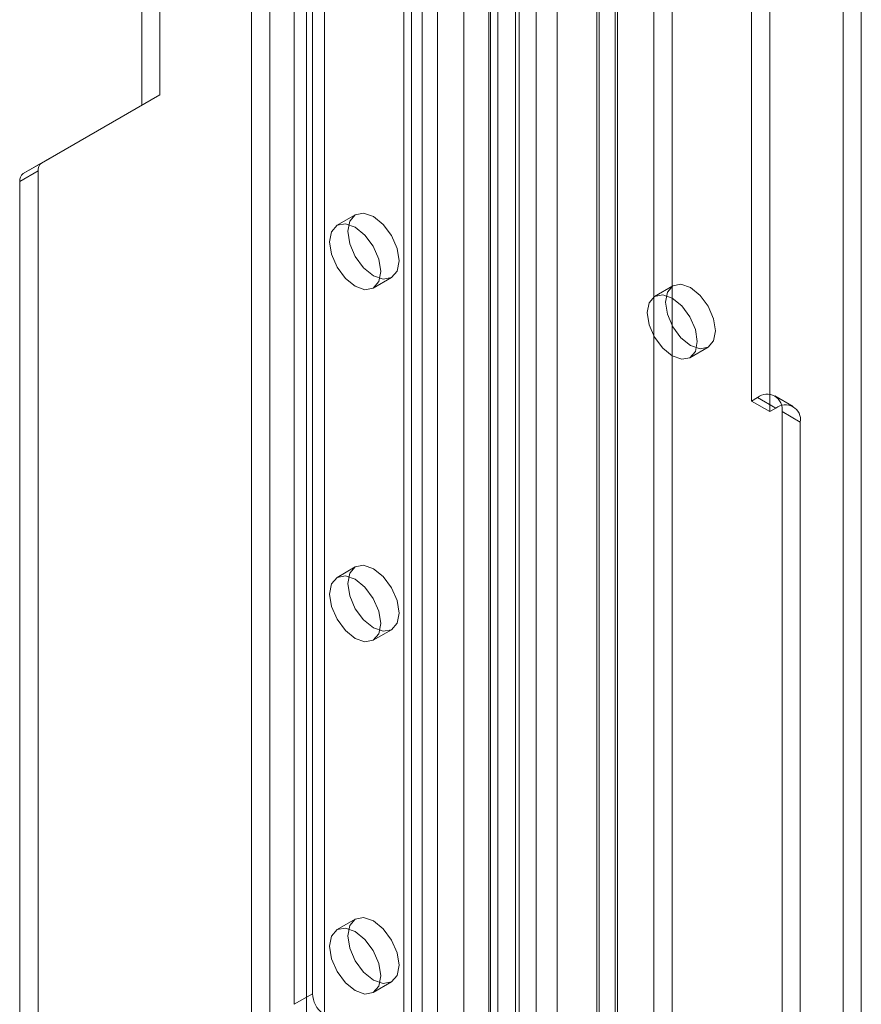
# Model space of a CAD drawing. Units: millimetres. Extents: x 0 to 420, y 0 to 297.
# Drawn here: x 342 to 350, y 171 to 181 of the extents above; entities that cross this region are included whole.
import ezdxf

# ---------------------------------------------------------------- set-up
doc = ezdxf.new("R2010")
doc.units = ezdxf.units.MM

msp = doc.modelspace()

# ---------------------------------------------------------------- linework, layer by layer
at = {"color": 7, "linetype": 'Continuous', "lineweight": 15}
for p, q in [((349.7111, 84.9129), (349.7111, 192.8718)), ((349.5343, 84.8108), (349.5343, 192.7698)), ((347.7077, 191.7539), (347.7077, 84.1258)), ((347.8844, 84.0238), (347.8844, 191.6518)), ((347.3541, 84.3204), (347.3541, 191.5594)), ((347.1773, 84.2183), (347.1773, 191.4573)), ((346.5687, 89.446), (346.5687, 191.0087)), ((347.3318, 89.4845), (347.3318, 191.0473)), ((346.2006, 88.8747), (346.2006, 190.9731)), ((346.7735, 190.9259), (346.7735, 89.3632)), ((347.155, 89.3825), (347.155, 190.9452)), ((346.1272, 88.7795), (346.1272, 190.8866)), ((346.3687, 190.8492), (346.3687, 88.7422)), ((346.4054, 88.792), (346.4054, 190.8903)), ((345.8692, 190.807), (345.8692, 87.7473)), ((346.1107, 190.7697), (346.1107, 87.71)), ((345.4685, 190.266), (345.4685, 91.6007)), ((345.2917, 190.164), (345.2917, 91.4986)), ((345.3649, 91.3966), (345.3649, 190.0619)), ((345.6149, 91.3966), (345.6149, 190.0619)), ((345.2917, 91.2945), (345.2917, 189.9599)), ((345.4685, 91.1925), (345.4685, 189.8578)), ((343.9953, 90.7503), (343.9953, 189.4156)), ((344.3489, 189.4156), (344.3489, 90.7503)), ((343.8186, 90.6482), (343.8186, 189.3136)), ((344.5257, 189.3136), (344.5257, 90.6482)), ((344.4078, 186.5332), (344.4078, 171.4077)), ((344.231, 186.4312), (344.231, 171.3056)), ((342.9347, 182.8151), (342.9347, 180.0933)), ((342.7579, 182.7131), (342.7579, 179.9913)), ((348.6505, 181.4886), (348.6505, 177.1337)), ((348.8272, 181.3866), (348.8272, 177.0317)), ((342.9347, 180.0933), (341.7907, 179.4327)), ((342.7579, 179.9913), (342.9347, 180.0933)), ((342.7579, 179.9913), (341.6139, 179.3307)), ((341.7907, 179.4327), (341.6139, 179.3307)), ((341.5794, 179.2544), (341.7562, 179.3564)), ((341.7562, 179.3564), (341.7562, 144.1538)), ((341.5794, 179.2544), (341.5794, 144.0517)), ((344.8221, 178.9334), (344.6453, 178.8314)), ((344.9953, 178.2251), (345.1721, 178.3272)), ((347.8904, 178.246), (347.7136, 178.1439)), ((348.0552, 177.5521), (348.232, 177.6542)), ((348.6505, 177.1337), (348.7094, 177.1678)), ((348.6505, 177.1337), (348.8272, 177.0317)), ((348.8862, 177.0657), (348.7094, 177.1678)), ((349.0528, 177.0822), (348.876, 177.1843)), ((348.8272, 177.0317), (348.8862, 177.0657)), ((348.9451, 100.2768), (348.9451, 177.0316)), ((348.9451, 177.0316), (349.1219, 176.9296)), ((349.1219, 100.1748), (349.1219, 176.9296)), ((344.8221, 175.5312), (344.6453, 175.4291)), ((344.9953, 174.8229), (345.1721, 174.9249)), ((344.8221, 172.1289), (344.6453, 172.0269)), ((344.9953, 171.4206), (345.1721, 171.5227)), ((344.4078, 171.4077), (344.231, 171.3056))]:
    msp.add_line(p, q, dxfattribs=at)
at = {"color": 7, "linetype": 'Continuous', "lineweight": 15, "flags": 128}
for points in [[(345.2446, 178.4874), (345.2257, 178.3889), (345.1721, 178.3272), (345.0918, 178.3116), (344.9971, 178.3445), (344.9024, 178.4209), (344.8221, 178.5292), (344.7684, 178.6529), (344.7496, 178.7732), (344.7684, 178.8717), (344.8221, 178.9334), (344.9024, 178.949), (344.9971, 178.9161), (345.0918, 178.8397), (345.1721, 178.7313), (345.2257, 178.6077), (345.2446, 178.4874)], [(345.0678, 178.3854), (345.0489, 178.2869), (344.9953, 178.2251), (344.915, 178.2095), (344.8203, 178.2425), (344.7256, 178.3189), (344.6453, 178.4272), (344.5916, 178.5509), (344.5728, 178.6711), (344.5916, 178.7696), (344.6453, 178.8313), (344.7256, 178.8469), (344.8203, 178.814), (344.915, 178.7376), (344.9953, 178.6293), (345.0489, 178.5056), (345.0678, 178.3854)], [(348.3028, 177.8106), (348.2844, 177.928), (348.232, 178.0487), (348.1537, 178.1544), (348.0612, 178.229), (347.9687, 178.2612), (347.8904, 178.246), (347.838, 178.1857), (347.8196, 178.0895), (347.838, 177.9722), (347.8904, 177.8514), (347.9687, 177.7457), (348.0612, 177.6711), (348.1537, 177.6389), (348.232, 177.6542), (348.2844, 177.7144), (348.3028, 177.8106)], [(348.126, 177.7085), (348.1076, 177.8259), (348.0553, 177.9467), (347.9769, 178.0524), (347.8844, 178.127), (347.792, 178.1591), (347.7136, 178.1439), (347.6612, 178.0836), (347.6428, 177.9875), (347.6612, 177.8701), (347.7136, 177.7494), (347.792, 177.6436), (347.8844, 177.569), (347.9769, 177.5369), (348.0553, 177.5521), (348.1076, 177.6124), (348.126, 177.7085)], [(345.2446, 175.0852), (345.2257, 174.9867), (345.1721, 174.9249), (345.0918, 174.9093), (344.9971, 174.9422), (344.9024, 175.0187), (344.8221, 175.127), (344.7684, 175.2507), (344.7496, 175.3709), (344.7684, 175.4694), (344.8221, 175.5311), (344.9024, 175.5467), (344.9971, 175.5138), (345.0918, 175.4374), (345.1721, 175.3291), (345.2257, 175.2054), (345.2446, 175.0852)], [(345.0678, 174.9831), (345.0489, 174.8846), (344.9953, 174.8229), (344.915, 174.8073), (344.8203, 174.8402), (344.7256, 174.9166), (344.6453, 175.0249), (344.5916, 175.1486), (344.5728, 175.2689), (344.5916, 175.3673), (344.6453, 175.4291), (344.7256, 175.4447), (344.8203, 175.4118), (344.915, 175.3353), (344.9953, 175.227), (345.0489, 175.1034), (345.0678, 174.9831)], [(345.2446, 171.6829), (345.2257, 171.5844), (345.1721, 171.5227), (345.0918, 171.5071), (344.9971, 171.54), (344.9024, 171.6164), (344.8221, 171.7247), (344.7684, 171.8484), (344.7496, 171.9687), (344.7684, 172.0671), (344.8221, 172.1289), (344.9024, 172.1445), (344.9971, 172.1116), (345.0918, 172.0351), (345.1721, 171.9268), (345.2257, 171.8032), (345.2446, 171.6829)], [(345.0678, 171.5809), (345.0489, 171.4824), (344.9953, 171.4206), (344.915, 171.405), (344.8203, 171.4379), (344.7256, 171.5144), (344.6453, 171.6227), (344.5916, 171.7464), (344.5728, 171.8666), (344.5916, 171.9651), (344.6453, 172.0268), (344.7256, 172.0424), (344.8203, 172.0095), (344.915, 171.9331), (344.9953, 171.8248), (345.0489, 171.7011), (345.0678, 171.5809)]]:
    msp.add_lwpolyline(points, dxfattribs=at)
at = {"color": 7, "linetype": 'Continuous', "lineweight": 15}
for centre, radius, start, end in [((341.8396, 179.3646), 0.0838, 125.69804, 185.62038), ((341.6628, 179.2626), 0.0838, 125.69804, 185.62038), ((348.8014, 177.055), 0.1456, 350.78596, 129.20329), ((348.9782, 176.9529), 0.1456, 350.78596, 129.20329), ((344.6677, 171.4208), 0.2602, 182.87891, 232.37353)]:
    msp.add_arc(centre, radius, start, end, dxfattribs=at)

doc.saveas('drawing.dxf')
